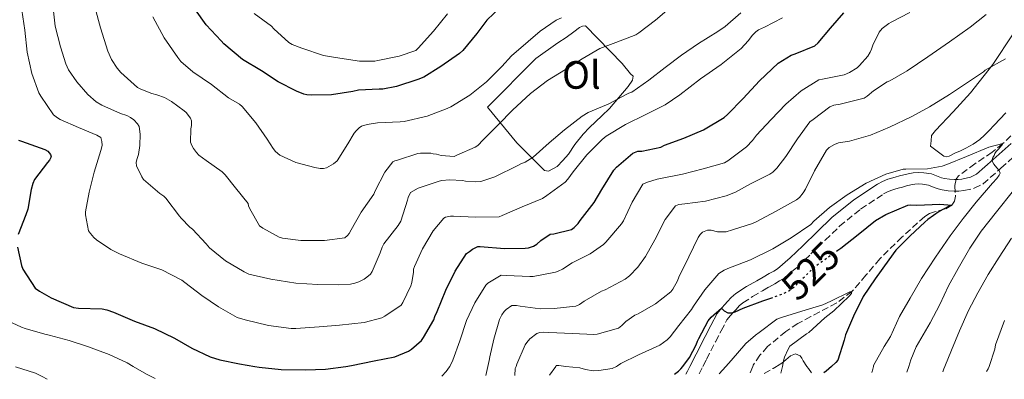
# Model space of a CAD drawing. Units: metres. Extents: x 556395 to 559871, y 4714782 to 4717123.
# Drawn here: x 557245 to 557495, y 4714789 to 4714880 of the extents above; entities that cross this region are included whole.
import ezdxf
from ezdxf.enums import TextEntityAlignment as Align

# ---------------------------------------------------------------- set-up
doc = ezdxf.new("R2010")
doc.units = ezdxf.units.M
doc.header["$MEASUREMENT"] = 0
doc.linetypes.add('DGN Style 3', pattern=[2.435891, 1.739922, -0.695969])
doc.linetypes.add('DGN Style 5', pattern=[1.217945, 0.521977, -0.695969])
for name, color, linetype, lineweight in [('Barranco lineal', 142, 'DGN Style 3', 13), ('Camino', 7, 'DGN Style 3', 0), ('Cota de curva de nivel directora', 7, 'Continuous', 0), ('Curva de nivel directora', 30, 'Continuous', 30), ('Curva de nivel directora no vista', 30, 'DGN Style 5', 30), ('Curva de nivel intermedia', 30, 'Continuous', 0), ('Etiqueta de uso rústico', 92, 'Continuous', 0), ('Línea de cambio de uso (parcela vista)', 92, 'Continuous', 0), ('Margen derecho', 7, 'Continuous', 0), ('Senda', 7, 'DGN Style 3', 0)]:
    doc.layers.add(name, color=color, linetype=linetype, lineweight=lineweight)
doc.styles.add('Style-Arial', font='arial.ttf')

msp = doc.modelspace()

# ---------------------------------------------------------------- linework, layer by layer
at = {"layer": 'Barranco lineal', "color": 142, "linetype": 'DGN Style 3', "lineweight": 13}
msp.add_polyline3d([(557503.8, 4714857.25, 530.98), (557494.69, 4714848.51, 530), (557492.01, 4714846.31, 529.87), (557487.63, 4714843.36, 529.85), (557483.49, 4714840.29, 529.47), (557482.88, 4714839.51, 529.2), (557482.56, 4714837.85, 528.35), (557482.68, 4714835.13, 526.6), (557482.46, 4714833.88, 525.73), (557481.73, 4714832.83, 525), (557480.11, 4714831.92, 524.11), (557477.41, 4714831.19, 522.84), (557476.1, 4714830.74, 522.31), (557474.91, 4714829.99, 521.92), (557469.13, 4714824.79, 520.79), (557463.52, 4714819.24, 520.32), (557460.01, 4714815.07, 520.19), (557456.45, 4714810.99, 520), (557452.59, 4714808.05, 519.64), (557446.03, 4714804.6, 518.99), (557442.74, 4714802.86, 518.61), (557439.65, 4714800.81, 518.21), (557435.08, 4714796.97, 517.33), (557433.1, 4714794.79, 516.88), (557431.45, 4714792.29, 516.54), (557431.32, 4714791.96, 516.51), (557430.58, 4714790.15, 516.35)], dxfattribs=at)
at = {"layer": 'Camino', "color": 7, "linetype": 'DGN Style 3', "lineweight": 0}
msp.add_polyline3d([(557417.7, 4714790.05, 523.64), (557418.68, 4714791.96, 523.8), (557419.58, 4714793.72, 523.94), (557421.87, 4714798.21, 524.35), (557423.29, 4714800.98, 524.68), (557424.74, 4714803.73, 525.02), (557425.7, 4714804.91, 525.02), (557426.38, 4714805.67, 525.17), (557427.07, 4714806.41, 525.32), (557427.9, 4714807.3, 525.49), (557428.82, 4714808.11, 525.64), (557431.28, 4714809.7, 525.93), (557433.81, 4714811.17, 526.19), (557435.36, 4714812.05, 526.34), (557436.91, 4714812.94, 526.49), (557438.12, 4714813.63, 526.54), (557439.3, 4714814.37, 526.59), (557442.77, 4714817.3, 527.04), (557446.02, 4714820.48, 527.48), (557449.66, 4714824, 527.76), (557453.31, 4714827.52, 528.03), (557458.66, 4714831.89, 528.51), (557464.47, 4714835.71, 528.97), (557465.48, 4714836.26, 528.96), (557466.55, 4714836.7, 528.92), (557467.35, 4714836.96, 528.96), (557468.16, 4714837.2, 529), (557469.24, 4714837.48, 529.01), (557470.32, 4714837.76, 529.02), (557471.34, 4714838, 529.07), (557472.37, 4714838.21, 529.12), (557473.37, 4714838.26, 529.12), (557474.37, 4714838.19, 529.12), (557475.84, 4714837.95, 529.12), (557477.33, 4714837.37, 529.13), (557478.32, 4714837.04, 529.17), (557479.33, 4714836.77, 529.23), (557480.83, 4714836.54, 529.34), (557482.37, 4714836.43, 529.45), (557483.55, 4714836.43, 529.6), (557484.85, 4714836.61, 529.5), (557487.44, 4714837.16, 529.57), (557489.7, 4714838.25, 529.77), (557494.23, 4714842.25, 530.63), (557498.77, 4714846.33, 531.8)], dxfattribs=at)
at = {"layer": 'Curva de nivel directora', "color": 30, "linetype": 'Continuous', "lineweight": 30, "flags": 128}
for points, elevation in [([(557274.55, 4714803.42), (557279.62, 4714801.57), (557284.74, 4714799.15), (557289.11, 4714796.62), (557293.73, 4714794.35), (557296.21, 4714793.58), (557301.15, 4714792.64), (557305.05, 4714791.96), (557306.21, 4714791.76), (557311.79, 4714791.2), (557317.95, 4714791.06), (557322.96, 4714791.26), (557328.15, 4714791.96), (557329.62, 4714792.16), (557335.33, 4714793.38), (557340.56, 4714794.4), (557344.02, 4714795.78), (557344.8, 4714796.3), (557347.35, 4714798.54), (557347.86, 4714799.25), (557350.42, 4714803.74), (557350.71, 4714804.61), (557351.31, 4714805.87), (557353.52, 4714811.33), (557355.83, 4714816.13), (557358.74, 4714820.59), (557359.51, 4714821.09), (557360.26, 4714821.73), (557361.59, 4714822.37), (557362.23, 4714822.37), (557368.37, 4714821.89), (557373.57, 4714821.95), (557374.45, 4714822.08), (557375.75, 4714822.46), (557376.56, 4714822.96), (557377.6, 4714823.93), (557379.97, 4714825.5), (557380.9, 4714825.6), (557385.36, 4714826.7), (557386.05, 4714827.23), (557387.01, 4714828.24), (557387.57, 4714829.02), (557391.12, 4714833.53), (557393.01, 4714836.88), (557396.1, 4714841.74), (557396.8, 4714842.48), (557400.88, 4714846.06), (557402.18, 4714846.54), (557403.17, 4714846.61), (557407.99, 4714847.63), (557408.96, 4714848.08), (557413.84, 4714849.85), (557418.82, 4714852.01), (557424.08, 4714855.13), (557424.87, 4714855.9), (557428.91, 4714859.97), (557433.01, 4714864.43), (557437.72, 4714868.89), (557441.03, 4714870.93), (557442.07, 4714871.28), (557447, 4714873.33), (557447.91, 4714874.09), (557451.03, 4714877.79), (557454.4, 4714881.65)], 550), ([(557367.42, 4714883.24), (557363.93, 4714879.8), (557361.32, 4714876.41), (557357.77, 4714872.12), (557356.92, 4714871.37), (557352.22, 4714868.03), (557347.93, 4714865.37), (557346.36, 4714864.76), (557340.95, 4714862.96), (557337.51, 4714862.32), (557336.6, 4714862.27), (557331.37, 4714862.06), (557329.94, 4714861.72), (557324.47, 4714860.89), (557319.38, 4714860.75), (557318.25, 4714860.89), (557317.5, 4714861.08), (557315.64, 4714861.82), (557310.98, 4714864.2), (557306.73, 4714866.97), (557301.93, 4714869.82), (557297.18, 4714873.79), (557296.52, 4714874.54), (557292.71, 4714878.6), (557290.01, 4714882.48)], 575), ([(557245.19, 4714849.34), (557245.94, 4714849.09), (557251.81, 4714847.01), (557252.56, 4714846.58), (557253.3, 4714845.73), (557253.41, 4714845.15), (557253.01, 4714844.32), (557252.5, 4714843.7), (557249.2, 4714839.38), (557248.79, 4714838.38), (557248.35, 4714836.83), (557247.54, 4714831.82), (557247.03, 4714830.46), (557245.12, 4714825.39)], 550), ([(557452.83, 4714821.41), (557453.6, 4714821.95), (557458.05, 4714825.45), (557462.42, 4714828.96), (557465.07, 4714830.51), (557470.58, 4714832.85), (557471.27, 4714832.93), (557472.91, 4714832.91), (557478.71, 4714833.13), (557481.73, 4714832.83), (557480.9, 4714832.51), (557478.53, 4714831.25), (557475.71, 4714829.23), (557474.96, 4714828.53), (557471.17, 4714825.1), (557467.59, 4714821.44), (557465.81, 4714819.02), (557462.31, 4714814.19), (557459.33, 4714809.68), (557456.88, 4714804.7), (557454.85, 4714799.97), (557454.47, 4714798.62), (557452.9, 4714793.57), (557452.39, 4714792.96), (557451.29, 4714791.96), (557449.95, 4714790.75), (557449.29, 4714790.31)], 525), ([(557244.95, 4714822.21), (557245.94, 4714817.6), (557246.29, 4714816.64), (557249.41, 4714811.81), (557250.51, 4714811.01), (557253.44, 4714809.39), (557259.11, 4714806.9), (557260.39, 4714806.74), (557266.39, 4714806.56), (557267.52, 4714806.34), (557269.27, 4714805.68), (557274.55, 4714803.42)], 550), ([(557411.45, 4714789.99), (557412.5, 4714790.73), (557413.09, 4714791.34), (557413.55, 4714791.96), (557415.23, 4714794.22), (557416.99, 4714797.42), (557417.28, 4714798.38), (557417.6, 4714799.05), (557420.02, 4714803.55), (557420.75, 4714804.43), (557423.38, 4714806.73), (557424.03, 4714806.09), (557424.98, 4714805.52), (557426.02, 4714805.52), (557426.88, 4714805.81), (557428.88, 4714806.77), (557433.84, 4714808.59), (557435.86, 4714809.3)], 525)]:
    msp.add_lwpolyline(points, dxfattribs=dict(at, elevation=elevation))
at = {"layer": 'Curva de nivel directora no vista', "color": 30, "linetype": 'DGN Style 5', "lineweight": 30, "elevation": 525, "flags": 128}
msp.add_lwpolyline([(557435.86, 4714809.3), (557439.22, 4714810.48), (557440.42, 4714811.13), (557441.92, 4714812.24), (557442.99, 4714813.28), (557446.85, 4714817.09), (557448.53, 4714818.37), (557452.83, 4714821.41)], dxfattribs=at)
at = {"layer": 'Curva de nivel intermedia', "color": 30, "linetype": 'Continuous', "lineweight": 0, "flags": 128}
for points, elevation in [([(557264.57, 4714882.84), (557265.96, 4714877.9), (557267.82, 4714871.92), (557268.76, 4714869.84), (557270.18, 4714867.6), (557271.13, 4714866.54), (557275.37, 4714862.7), (557276.17, 4714862.27), (557279, 4714861.2), (557280.23, 4714860.91), (557282.14, 4714860.17), (557283.94, 4714859.18), (557287.16, 4714856.84), (557287.66, 4714856.38), (557288.74, 4714854.92), (557289, 4714854.24), (557289.03, 4714853.08), (557288.86, 4714852.25), (557288.78, 4714848.84), (557289.08, 4714848.04), (557289.5, 4714847.26), (557290.25, 4714846.2), (557290.87, 4714845.58), (557292.7, 4714844.24), (557296.81, 4714841.36), (557297.58, 4714840.59), (557300.17, 4714837.26), (557303.37, 4714833.31), (557303.43, 4714832.72), (557303.8, 4714831.98), (557306.3, 4714827.64), (557307.11, 4714827.04), (557311.26, 4714824.76), (557312.12, 4714824.51), (557316.76, 4714823.9), (557317.7, 4714823.9), (557322.73, 4714823.9), (557327.85, 4714824.57), (557328.58, 4714825.18), (557329.02, 4714825.69), (557329.53, 4714826.6), (557332.04, 4714831.07), (557335.22, 4714835.69), (557335.61, 4714836.51), (557338.07, 4714841.24), (557340.07, 4714843.9), (557340.6, 4714844.16), (557341.21, 4714844.3), (557346.41, 4714845.96), (557347.11, 4714846.09), (557349.67, 4714846.06), (557350.25, 4714845.93), (557351.11, 4714845.84), (557352.34, 4714845.5), (557355.59, 4714845.23), (557356.28, 4714845.53), (557360.95, 4714847.56), (557361.58, 4714848.01), (557362.98, 4714849.45), (557366.87, 4714853.35), (557370.39, 4714857), (557374.94, 4714861.24), (557379.26, 4714864.52), (557383.86, 4714867.32), (557388.09, 4714870.03), (557392.52, 4714872.62), (557396.57, 4714874.12), (557401.66, 4714876.07), (557402.43, 4714876.57), (557406.68, 4714879.83), (557411.31, 4714883.77)], 565), ([(557246.05, 4714882.38), (557246.79, 4714877.3), (557247.36, 4714871.73), (557248.53, 4714866.29), (557250.34, 4714861.38), (557250.8, 4714860.51), (557254.02, 4714855.81), (557255.01, 4714855.02), (557255.7, 4714854.62), (557260.37, 4714852.58), (557264.99, 4714850.62), (557266, 4714850.03), (557266.32, 4714849.07), (557266.34, 4714848.1), (557266.23, 4714847.31), (557266.03, 4714846.77), (557264.32, 4714841.26), (557263.04, 4714836.21), (557262.18, 4714831.22), (557262.18, 4714830.4), (557262.95, 4714826.4), (557263.39, 4714825.7), (557264.23, 4714824.7), (557264.9, 4714824.11), (557268.61, 4714821.58), (557270.8, 4714820.48), (557276.39, 4714818.11), (557281.51, 4714816.43), (557286.53, 4714813.87), (557287.31, 4714813.26), (557291.68, 4714809.97), (557295.84, 4714807.04), (557300.63, 4714804.37), (557302.63, 4714803.81), (557308.55, 4714802.3), (557314.29, 4714801.57), (557315.46, 4714801.6), (557321.38, 4714802.02), (557326.5, 4714802.45), (557332.8, 4714803.12), (557337.25, 4714804.3), (557338, 4714804.66), (557342.21, 4714807.46), (557342.63, 4714808.13), (557344.61, 4714812.43), (557344.87, 4714813.26), (557345.3, 4714815.9), (557345.31, 4714816.61), (557345.52, 4714817.28), (557347.55, 4714821.78), (557350.32, 4714826.4), (557352.98, 4714829.58), (557353.43, 4714829.86), (557354.71, 4714830.1), (557355.41, 4714830.11), (557361.01, 4714829.79), (557367.01, 4714829.92), (557367.78, 4714830.24), (557372.82, 4714832.46), (557377.99, 4714834.59), (557379.12, 4714835.34), (557383.76, 4714838.75), (557384.4, 4714839.44), (557385.75, 4714841.29), (557389.27, 4714845.63), (557393.09, 4714849.55), (557394.16, 4714850.37), (557399.04, 4714853.33), (557404.23, 4714855.92), (557409.12, 4714858.3), (557412.83, 4714860.85), (557418.07, 4714864.93), (557423.32, 4714868.54), (557428.39, 4714872.67), (557430.18, 4714874.56), (557431.22, 4714876), (557432.05, 4714876.88), (557432.8, 4714877.37), (557434.29, 4714878.08), (557438.87, 4714880.45)], 555), ([(557254.06, 4714882.11), (557254.46, 4714878.3), (557255.82, 4714873.05), (557257.18, 4714868.75), (557257.86, 4714867.24), (557259.91, 4714864.14), (557262.73, 4714860.97), (557264.86, 4714859.13), (557266.31, 4714858.24), (557271.06, 4714856.16), (557272.6, 4714855.6), (557273.56, 4714855.1), (557274.41, 4714854.49), (557275.35, 4714853.53), (557275.74, 4714852.81), (557275.99, 4714850.88), (557275.93, 4714847.98), (557275.59, 4714845.76), (557275.14, 4714844.49), (557275, 4714843.66), (557275.11, 4714842.88), (557276.41, 4714840.09), (557276.84, 4714839.4), (557281.03, 4714835.84), (557282.02, 4714835.15), (557282.55, 4714834.64), (557286.02, 4714830.12), (557286.39, 4714829.6), (557288.6, 4714827.31), (557289.26, 4714826.78), (557292.73, 4714823.05), (557293.58, 4714822.04), (557297.64, 4714818.75), (557302.33, 4714815.95), (557303.54, 4714815.39), (557309.14, 4714814.06), (557315.5, 4714813.1), (557321.05, 4714812.7), (557326.41, 4714812.68), (557329.34, 4714812.86), (557330.46, 4714813.08), (557331.45, 4714813.42), (557332.76, 4714814.06), (557333.48, 4714814.56), (557334.36, 4714815.4), (557334.86, 4714816.03), (557336.89, 4714820.81), (557337.34, 4714822.2), (557337.8, 4714823.08), (557341.38, 4714827.74), (557342.1, 4714828.84), (557343.8, 4714834.11), (557343.94, 4714834.84), (557344.5, 4714836.09), (557346.49, 4714837.2), (557351.77, 4714838.96), (557352.44, 4714839.13), (557354.44, 4714839.34), (557357.72, 4714839.15), (557358.49, 4714838.99), (557361.13, 4714838.78), (557362.36, 4714838.86), (557365.94, 4714840.04), (557371.74, 4714842.95), (557372.5, 4714843.37), (557373.59, 4714843.77), (557375.64, 4714845.08), (557379.66, 4714848.67), (557383.58, 4714851.95), (557388.07, 4714855.47), (557389.56, 4714856.36), (557394.2, 4714858.33), (557394.82, 4714858.57), (557399.24, 4714860.94), (557399.85, 4714861.27), (557400.65, 4714861.56), (557404.92, 4714864.59), (557409.1, 4714867.85), (557413.23, 4714870.95), (557417.56, 4714873.93), (557422.46, 4714876.97), (557424.27, 4714878.19), (557428.25, 4714881.71)], 560), ([(557353.93, 4714881.4), (557350.38, 4714877.04), (557346.5, 4714872.75), (557345.9, 4714872.14), (557341.7, 4714870.68), (557336.26, 4714869.6), (557335.46, 4714869.44), (557331.64, 4714869.45), (557325.51, 4714870.33), (557322.49, 4714870.86), (557316.97, 4714872.68), (557314.55, 4714873.63), (557313.66, 4714874.14), (557309.88, 4714877.63), (557309.27, 4714878.32), (557304.92, 4714881.52)], 580), ([(557352.48, 4714789.5), (557353.62, 4714790.67), (557354.45, 4714791.87), (557354.5, 4714791.96), (557355.3, 4714793.52), (557357.04, 4714798.46), (557358.72, 4714803.6), (557360.85, 4714808.06), (557363.65, 4714812.54), (557364.16, 4714813.04), (557367.49, 4714815.07), (557368.85, 4714815.02), (557374.79, 4714814.73), (557375.63, 4714814.81), (557381.3, 4714815.84), (557382, 4714816.08), (557383.04, 4714816.59), (557385.54, 4714818.25), (557390.08, 4714820.51), (557393.47, 4714822.88), (557394.07, 4714823.5), (557398.07, 4714828.17), (557398.55, 4714828.93), (557400.75, 4714833.6), (557403.46, 4714838.16), (557404.58, 4714838.67), (557407.07, 4714839.44), (557413.46, 4714840.73), (557418.77, 4714842.13), (557424.13, 4714843.63), (557424.96, 4714844.13), (557429.71, 4714847.69), (557431.23, 4714849.29), (557432.23, 4714850.64), (557435.94, 4714854.61), (557439.71, 4714858.51), (557443.57, 4714861.92), (557448.02, 4714864.72), (557448.95, 4714864.89), (557454.5, 4714865.97), (557455.81, 4714866.53), (557457.75, 4714867.74), (557458.4, 4714868.32), (557460.44, 4714870.69), (557461.09, 4714871.73), (557461.41, 4714872.43), (557461.75, 4714873.5), (557463.35, 4714876.75), (557464.12, 4714877.71), (557465.76, 4714879.01), (557466.42, 4714879.33), (557471.16, 4714881.77)], 545), ([(557363.61, 4714789.6), (557364.17, 4714791.96), (557364.51, 4714793.41), (557364.61, 4714794.37), (557365.67, 4714798.85), (557367.14, 4714803.84), (557367.7, 4714805.07), (557368.27, 4714805.9), (557368.75, 4714806.4), (557370.26, 4714807.37), (557371.43, 4714807.37), (557372.31, 4714807.2), (557377.41, 4714806.59), (557380.98, 4714806.61), (557386.47, 4714807.25), (557387.35, 4714807.66), (557388.58, 4714808.51), (557392.95, 4714811.01), (557393.89, 4714811.37), (557398.96, 4714814.06), (557400.02, 4714814.91), (557402.16, 4714817.13), (557404.15, 4714819.81), (557406.51, 4714824.05), (557409.07, 4714829.23), (557411.71, 4714832.73), (557412.55, 4714833.04), (557414.08, 4714833.2), (557419.35, 4714833.87), (557424.55, 4714835.23), (557426.95, 4714836.21), (557430.69, 4714838.32), (557435.65, 4714840.72), (557436.37, 4714841.26), (557437.41, 4714842.29), (557439.71, 4714845.2), (557442.63, 4714849.69), (557445.78, 4714854.01), (557446.61, 4714854.62), (557450.85, 4714857.85), (557451.84, 4714858.21), (557453.44, 4714858.48), (557459.59, 4714860.03), (557460.35, 4714860.51), (557461.91, 4714861.87), (557465.4, 4714864.14), (557466.02, 4714864.4), (557470.44, 4714866.99), (557475.68, 4714870.56), (557481.22, 4714874.29), (557486.44, 4714878.06), (557490.5, 4714881.26)], 540), ([(557382.79, 4714880.44), (557381.48, 4714879.82), (557377.39, 4714877.07), (557374.35, 4714874.43), (557370.14, 4714870.79), (557367.66, 4714868.03), (557363.82, 4714864.2), (557359.62, 4714860.8), (557354.79, 4714857.82), (557353.83, 4714857.44), (557348.74, 4714855.47), (557342.95, 4714854.08), (557341.96, 4714854.01), (557336.17, 4714853.79), (557333.54, 4714853.34), (557332.14, 4714852.91), (557331.56, 4714852.54), (557330.73, 4714851.76), (557330.23, 4714851.13), (557328.63, 4714848.43), (557325.98, 4714844.09), (557325.03, 4714843.37), (557323.24, 4714842.36), (557322.47, 4714842.17), (557321.64, 4714842.17), (557320.31, 4714842.4), (557315.46, 4714843.71), (557311.43, 4714845.55), (557310.34, 4714846.51), (557309.69, 4714847.28), (557308.17, 4714849.61), (557305.35, 4714853.8), (557301.9, 4714857.92), (557301.18, 4714858.48), (557298.36, 4714860.14), (557294.07, 4714863.5), (557289.32, 4714866.7), (557286.28, 4714869.37), (557285.54, 4714870.36), (557282.06, 4714875.34), (557279.21, 4714880.65)], 570), ([(557370.99, 4714789.66), (557371.11, 4714791.42), (557371.3, 4714791.96), (557371.51, 4714792.51), (557373.59, 4714797.41), (557374.02, 4714798.03), (557374.83, 4714798.94), (557376.55, 4714800.29), (557377.35, 4714800.57), (557378.23, 4714800.65), (557379.63, 4714800.59), (557385.6, 4714800.3), (557391.01, 4714800.08), (557391.84, 4714800.16), (557397.23, 4714801.65), (557398.08, 4714802.3), (557399.17, 4714803.34), (557401.44, 4714804.93), (557402.23, 4714805.29), (557406.61, 4714807.84), (557410.5, 4714810.85), (557411.04, 4714811.55), (557412.23, 4714813.66), (557412.58, 4714814.57), (557415.11, 4714819.77), (557417.49, 4714824.65), (557417.97, 4714825.39), (557418.59, 4714826.03), (557419.83, 4714826.53), (557420.8, 4714826.49), (557422.37, 4714826.11), (557424.53, 4714826.09), (557426.21, 4714826.61), (557431.25, 4714828.21), (557432.16, 4714828.65), (557437.04, 4714831.28), (557442.39, 4714834.25), (557443.12, 4714834.85), (557444.08, 4714836.01), (557444.66, 4714836.93), (557446.98, 4714841.57), (557450.02, 4714846.81), (557450.71, 4714847.52), (557452.03, 4714848.3), (557453.07, 4714848.65), (557455.84, 4714849.1), (557461.19, 4714850.65), (557465.99, 4714852.65), (557471.65, 4714855.36), (557476.1, 4714857.79), (557481.16, 4714860.93), (557485.52, 4714863.87), (557489.76, 4714866.72), (557490.2, 4714867.12), (557495.38, 4714869.98)], 535), ([(557379.74, 4714789.73), (557381.36, 4714791.96), (557381.49, 4714792.14), (557382.13, 4714792.14), (557383.91, 4714791.96), (557387.46, 4714791.6), (557388.91, 4714791.17), (557390.88, 4714790.85), (557392.32, 4714790.88), (557395.63, 4714791.41), (557396.75, 4714791.96), (557396.99, 4714792.08), (557397.86, 4714792.65), (557402.32, 4714794.86), (557407.75, 4714797.37), (557409.63, 4714798.72), (557410.34, 4714799.42), (557412.59, 4714802.33), (557415.75, 4714806.38), (557416.24, 4714807.23), (557419.14, 4714811.42), (557422.71, 4714815.53), (557424.05, 4714816.35), (557425.01, 4714816.78), (557430.71, 4714818.99), (557436.37, 4714821.79), (557441.04, 4714824.56), (557445.99, 4714827.98), (557446.77, 4714828.77), (557450.74, 4714832.25), (557455.2, 4714835.52), (557460.02, 4714838.45), (557465.01, 4714840.7), (557469.46, 4714842), (557470.13, 4714842), (557475.62, 4714842.13), (557479.36, 4714842.77), (557480.5, 4714843.21), (557485.49, 4714845.2), (557491.11, 4714847.63), (557494.69, 4714848.51), (557494.43, 4714848.08), (557493.62, 4714847.05), (557493.04, 4714846.53), (557492.71, 4714846), (557492.5, 4714845.5), (557492.19, 4714844.99), (557491.92, 4714844.21), (557492.4, 4714843.29), (557493.14, 4714842.35), (557493.75, 4714841.69), (557494, 4714840.97), (557493.78, 4714840.51), (557493.15, 4714839.63), (557492.05, 4714838.43), (557487.91, 4714833.63), (557484.63, 4714829.52), (557481.38, 4714825.05), (557477.59, 4714819.69), (557474.11, 4714814.22), (557471.17, 4714809.31), (557468.53, 4714804.64), (557466.21, 4714799.52), (557464.64, 4714796.99), (557461.95, 4714792.17), (557461.91, 4714791.96), (557461.78, 4714791.25), (557461.5, 4714790.41)], 530), ([(557497.44, 4714836.57), (557493.07, 4714831.18), (557489.25, 4714826.29), (557486.34, 4714821.97), (557483.41, 4714816.78), (557480.96, 4714812.37)], 535), ([(557496.91, 4714824.46), (557493.73, 4714819.65), (557490.96, 4714815.31), (557488.39, 4714810.61), (557486.03, 4714806.11), (557483.75, 4714800.99), (557481.65, 4714796.11), (557479.98, 4714791.96), (557479.73, 4714791.34), (557479.49, 4714790.56)], 540), ([(557422.81, 4714790.09), (557424.51, 4714791.96), (557425.84, 4714793.42), (557429.57, 4714797.73), (557431.99, 4714799.89), (557432.95, 4714800.53), (557437.39, 4714803.92), (557438.55, 4714804.35), (557443.76, 4714805.98), (557449.04, 4714807.58), (557451.11, 4714808.51), (557455.91, 4714810.88), (557456.45, 4714810.99), (557456.32, 4714810.45), (557455.75, 4714809.77), (557451.87, 4714806.03), (557449.55, 4714804.29), (557445.52, 4714800.59), (557444.95, 4714800.22), (557440.74, 4714797.05), (557440.29, 4714796.35), (557439.35, 4714794.32), (557439.14, 4714793.34), (557438.83, 4714791.96), (557438.44, 4714790.22)], 520), ([(557480.96, 4714812.37), (557478.75, 4714807.66), (557476.24, 4714803.05), (557472.71, 4714796.91), (557471.38, 4714793.61), (557470.86, 4714791.96), (557470.39, 4714790.48)], 535), ([(557240.21, 4714804.51), (557245.89, 4714801.89), (557246.87, 4714801.6), (557251.87, 4714800.11), (557252.93, 4714799.89), (557258.03, 4714798.5), (557262.87, 4714796.88), (557268.18, 4714794.99), (557272.72, 4714792.86), (557274.25, 4714791.96)], 545), ([(557495.12, 4714803.58), (557492.87, 4714797.39), (557492.71, 4714796.3), (557491.21, 4714791.96), (557490.99, 4714791.34), (557490.54, 4714790.65)], 545), ([(557244.39, 4714791.81), (557249.44, 4714790.24), (557251.17, 4714789.39), (557252.4, 4714788.67)], 540), ([(557274.25, 4714791.96), (557277.62, 4714789.98), (557279.83, 4714788.9)], 545)]:
    msp.add_lwpolyline(points, dxfattribs=dict(at, elevation=elevation))
at = {"layer": 'Línea de cambio de uso (parcela vista)', "color": 92, "linetype": 'Continuous', "lineweight": 0}
for points in [[(557379.51, 4714841.47, 558.83), (557378.53, 4714841.66, 559.08), (557371.46, 4714848.65, 561.76), (557364.02, 4714857.73, 566.8), (557376.32, 4714870.06, 567.21), (557381.92, 4714874.08, 567.42), (557384.02, 4714875.45, 567.4), (557385.94, 4714876.83, 567.39), (557387.41, 4714878, 567.37), (557388.13, 4714878.3, 567.37), (557388.87, 4714878.4, 567.34), (557398.16, 4714868.81, 561.8), (557400.34, 4714866.24, 561.12), (557400.95, 4714865.57, 560.52), (557400.8, 4714864.61, 560.38), (557399.75, 4714862.97, 559.72), (557394.99, 4714857.41, 559.15), (557393.07, 4714855.55, 559.05), (557389.91, 4714852.61, 558.7), (557388.27, 4714850.86, 558.67), (557386.24, 4714848.27, 558.7), (557384.56, 4714845.79, 558.7), (557383.14, 4714844.24, 558.7), (557381.71, 4714842.7, 558.7), (557379.51, 4714841.47, 558.83)], [(557495.43, 4714856.27, 532.44), (557493.97, 4714854.72, 532.14), (557492.57, 4714853.23, 532.06), (557491.15, 4714851.74, 532.08), (557490.05, 4714850.63, 532.08), (557488.88, 4714849.57, 532.08), (557487.16, 4714848.35, 532.07), (557485.3, 4714847.33, 532.06), (557483.93, 4714846.67, 532.04), (557482.53, 4714846.08, 532.01), (557481.07, 4714845.33, 531.95), (557480.35, 4714845.13, 531.96), (557479.71, 4714845.31, 532.04), (557478.04, 4714846.59, 532.46), (557476.37, 4714847.87, 532.88), (557476.51, 4714849.21, 532.96), (557476.64, 4714850.56, 533.04), (557477.63, 4714851.81, 533.15), (557482.1, 4714856.58, 533.61), (557486.52, 4714861.39, 534.11), (557492.2, 4714868.59, 535.06), (557497.28, 4714876.33, 536.14)]]:
    msp.add_polyline3d(points, dxfattribs=at)
at = {"layer": 'Margen derecho', "color": 7, "linetype": 'Continuous', "lineweight": 0}
msp.add_polyline3d([(557414.3, 4714790.02, 523.55), (557414.75, 4714790.7, 523.58), (557415.39, 4714791.96, 523.68), (557416.97, 4714795.05, 523.94), (557419.27, 4714799.54, 524.35), (557420.69, 4714802.32, 524.68), (557422.28, 4714805.35, 525.02), (557423.47, 4714806.82, 525.02), (557424.22, 4714807.64, 525.17), (557424.93, 4714808.41, 525.32), (557425.86, 4714809.4, 525.49), (557427.04, 4714810.45, 525.64), (557429.75, 4714812.2, 525.93), (557432.35, 4714813.7, 526.19), (557433.91, 4714814.6, 526.34), (557435.47, 4714815.49, 526.49), (557436.62, 4714816.14, 526.54), (557437.57, 4714816.73, 526.59), (557440.8, 4714819.47, 527.04), (557443.98, 4714822.58, 527.48), (557447.63, 4714826.11, 527.76), (557451.37, 4714829.71, 528.03), (557456.92, 4714834.25, 528.51), (557462.96, 4714838.22, 528.97), (557464.22, 4714838.91, 528.96), (557465.54, 4714839.45, 528.92), (557466.49, 4714839.76, 528.96), (557467.38, 4714840.02, 529), (557468.51, 4714840.32, 529.01), (557469.62, 4714840.6, 529.02), (557470.72, 4714840.86, 529.07), (557472, 4714841.12, 529.12), (557473.39, 4714841.2, 529.12), (557474.71, 4714841.1, 529.12), (557476.61, 4714840.79, 529.12), (557478.32, 4714840.13, 529.13), (557479.17, 4714839.85, 529.17), (557479.94, 4714839.63, 529.23), (557481.16, 4714839.45, 529.34), (557482.48, 4714839.36, 529.45), (557483.36, 4714839.36, 529.6), (557484.34, 4714839.49, 529.5), (557486.48, 4714839.95, 529.57), (557488.06, 4714840.72, 529.77), (557492.29, 4714844.43, 530.63), (557496.81, 4714848.51, 531.8)], dxfattribs=at)
at = {"layer": 'Senda', "color": 7, "linetype": 'DGN Style 3', "lineweight": 0}
msp.add_polyline3d([(557434.2, 4714790.18, 518.29), (557436.45, 4714791.45, 518.78), (557437.31, 4714791.96, 519), (557437.57, 4714792.11, 519.06), (557438.66, 4714792.78, 519.4), (557439.67, 4714793.66, 520.14), (557440.85, 4714794.67, 520.46), (557442.12, 4714795.14, 521.32), (557443.31, 4714794.65, 522.19), (557443.71, 4714794.04, 522.69), (557444.05, 4714793.39, 523.16), (557445.02, 4714791.96, 523.92), (557445.42, 4714791.38, 524.23), (557446.17, 4714790.28, 524.76)], dxfattribs=at)

# ---------------------------------------------------------------- texts
at = {"layer": 'Cota de curva de nivel directora', "color": 7, "linetype": 'Continuous', "lineweight": 0, "style": 'Style-Arial'}
msp.add_text('525', height=7, rotation=44.6412, dxfattribs=at).set_placement((557445.96, 4714816.21, 525), align=Align.MIDDLE_CENTER)
at = {"layer": 'Etiqueta de uso rústico', "color": 92, "linetype": 'Continuous', "lineweight": 0, "style": 'Style-Arial'}
msp.add_text('Ol', height=7, dxfattribs=at).set_placement((557387.86, 4714865.92, 564.31), align=Align.MIDDLE_CENTER)

doc.saveas('drawing.dxf')
